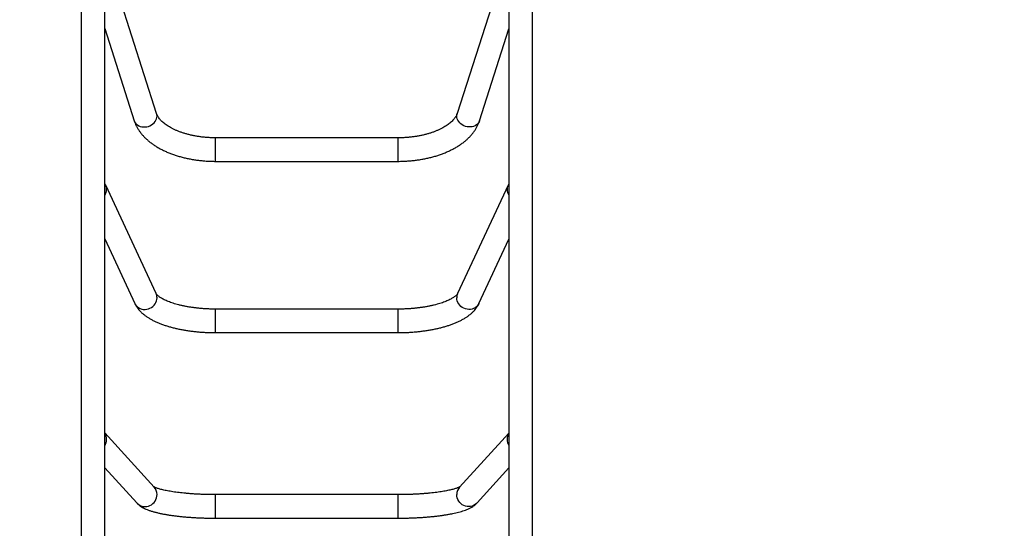
# Model space of a CAD drawing. Units: millimetres. Extents: x 499841 to 527295, y 86067 to 112911.
# Drawn here: x 514074 to 515455, y 97204 to 97918 of the extents above; entities that cross this region are included whole.
import ezdxf

# ---------------------------------------------------------------- set-up
doc = ezdxf.new("R2010")
doc.units = ezdxf.units.MM
doc.header["$PDSIZE"] = -1
doc.layers.add('размер', color=92, linetype='Continuous', lineweight=15)
doc.dimstyles.new('Размер М1.1', dxfattribs={"dimtxt": 300, "dimasz": 200, "dimexe": 1, "dimexo": 1, "dimgap": 50, "dimtad": 1, "dimdec": 0, "dimzin": 0, "dimtxsty": 'Standard', "dimcen": 2.5, "dimazin": 0, "dimtfac": 1, "dimtmove": 0, "dimatfit": 3, "dimfxl": 1, "dimtzin": 0, "dimarcsym": 0})

# ---------------------------------------------------------------- blocks, each defined once
blk = doc.blocks.new('*D33')
at = {"layer": 'Defpoints', "color": 0, "transparency": 16777216}
for p in [(519973.1, 101258), (500237.4, 86067.3), (517073.1, 86067.3)]:
    blk.add_point(p, dxfattribs=at)
at = {"layer": 'размер', "color": 0, "lineweight": -2, "transparency": 16777216}
for p, q in [((519972.1, 101258), (500236.4, 101258)), ((500237.4, 101058), (500237.4, 86267.3)), ((517072.1, 86067.3), (500236.4, 86067.3))]:
    blk.add_line(p, q, dxfattribs=at)
at = {"layer": 'размер', "color": 0, "transparency": 16777216}
for points in [[(500204.1, 101058), (500270.7, 101058), (500237.4, 101258)], [(500204.1, 86267.3), (500270.7, 86267.3), (500237.4, 86067.3)]]:
    blk.add_solid(points, dxfattribs=at)
at = {"layer": 'размер', "color": 0, "transparency": 16777216, "insert": (500037.4, 93662.6), "char_height": 300, "attachment_point": 5, "rotation": 90}
blk.add_mtext('15000', dxfattribs=at)
blk = doc.blocks.new('*D30')
at = {"layer": 'Defpoints', "color": 0, "transparency": 16777216}
for p in [(501479.5, 99261.6), (520225.7, 99261.6), (516995.7, 87564.8)]:
    blk.add_point(p, dxfattribs=at)
at = {"layer": 'размер', "color": 0, "lineweight": -2, "transparency": 16777216}
for p, q in [((520224.7, 99261.6), (501478.5, 99261.6)), ((501479.5, 87764.8), (501479.5, 99061.6)), ((516994.7, 87564.8), (501478.5, 87564.8))]:
    blk.add_line(p, q, dxfattribs=at)
at = {"layer": 'размер', "color": 0, "transparency": 16777216}
for points in [[(501446.1, 99061.6), (501512.8, 99061.6), (501479.5, 99261.6)], [(501446.1, 87764.8), (501512.8, 87764.8), (501479.5, 87564.8)]]:
    blk.add_solid(points, dxfattribs=at)
at = {"layer": 'размер', "color": 0, "transparency": 16777216, "insert": (501129.5, 93779.6), "char_height": 300, "attachment_point": 2, "rotation": 90}
blk.add_mtext('11500', dxfattribs=at)
blk = doc.blocks.new('*D31')
at = {"layer": 'Defpoints', "color": 0, "transparency": 16777216}
for p in [(504977.3, 101977.4), (504977.3, 95074.4), (525794.8, 93927.1)]:
    blk.add_point(p, dxfattribs=at)
at = {"layer": 'размер', "color": 0, "lineweight": -2, "transparency": 16777216}
for p, q in [((504977.3, 95075.4), (504977.3, 101978.4)), ((525594.8, 101977.4), (505177.3, 101977.4)), ((525794.8, 93928.1), (525794.8, 101978.4))]:
    blk.add_line(p, q, dxfattribs=at)
at = {"layer": 'размер', "color": 0, "transparency": 16777216}
for points in [[(505177.3, 102010.7), (505177.3, 101944.1), (504977.3, 101977.4)], [(525594.8, 102010.7), (525594.8, 101944.1), (525794.8, 101977.4)]]:
    blk.add_solid(points, dxfattribs=at)
at = {"layer": 'размер', "color": 0, "transparency": 16777216, "insert": (515337.6, 102327.4), "char_height": 300, "attachment_point": 2}
blk.add_mtext('20500', dxfattribs=at)
blk = doc.blocks.new('*D35')
at = {"layer": 'Defpoints', "color": 0, "transparency": 16777216}
for p in [(527294.7, 103473.4), (527294.7, 93910.7), (502977.3, 93887.1)]:
    blk.add_point(p, dxfattribs=at)
at = {"layer": 'размер', "color": 0, "lineweight": -2, "transparency": 16777216}
for p, q in [((502977.3, 93888.1), (502977.3, 103474.4)), ((503177.3, 103473.4), (527094.7, 103473.4)), ((527294.7, 93911.7), (527294.7, 103474.4))]:
    blk.add_line(p, q, dxfattribs=at)
at = {"layer": 'размер', "color": 0, "transparency": 16777216}
for points in [[(503177.3, 103506.8), (503177.3, 103440.1), (502977.3, 103473.4)], [(527094.7, 103506.8), (527094.7, 103440.1), (527294.7, 103473.4)]]:
    blk.add_solid(points, dxfattribs=at)
at = {"layer": 'размер', "color": 0, "transparency": 16777216, "insert": (515136, 103673.4), "char_height": 300, "attachment_point": 5}
blk.add_mtext('2{\\Ftxt|c204;4}000', dxfattribs=at)

msp = doc.modelspace()

# ---------------------------------------------------------------- linework, layer by layer
at = {"color": 7, "linetype": 'Continuous', "lineweight": 25}
for p, q in [((514160.27, 98864.43901), (514160.27, 96964.43901)), ((514193.27, 96964.43901), (514193.27, 98864.43901)), ((514760.27, 98864.43901), (514760.27, 96964.43901)), ((514793.27, 96964.43901), (514793.27, 98864.43901)), ((514266.07735, 97786.24809), (514195.34986, 98007.2214)), ((514758.33705, 98007.2214), (514687.60956, 97786.24809)), ((514193.27, 97905.46541), (514234.64801, 97776.18843)), ((514719.0389, 97776.18843), (514760.27, 97905.00643)), ((514604.84346, 97752.19479), (514348.84346, 97752.19479)), ((514348.84346, 97719.19479), (514604.84346, 97719.19479)), ((514265.32444, 97533.64874), (514194.59695, 97685.76194)), ((514759.08996, 97685.76194), (514688.36247, 97533.64874)), ((514193.27, 97610.34605), (514235.40092, 97519.73532)), ((514718.28599, 97519.73532), (514760.27, 97610.0301)), ((514604.84346, 97511.85466), (514348.84346, 97511.85466)), ((514348.84346, 97478.85466), (514604.84346, 97478.85466)), ((514262.55159, 97262.08821), (514193.27, 97338.02144)), ((514760.27, 97337.86042), (514691.13532, 97262.08821)), ((514193.27, 97289.06079), (514238.17377, 97239.84586)), ((514715.51314, 97239.84586), (514760.27, 97288.89978)), ((514604.84346, 97251.4973), (514348.84346, 97251.4973)), ((514348.84346, 97218.4973), (514604.84346, 97218.4973))]:
    msp.add_line(p, q, dxfattribs=at)
at = {"color": 8, "linetype": 'Continuous', "lineweight": 25}
for p, q in [((514348.84346, 97744.78459), (514348.84346, 97752.19479)), ((514604.84346, 97744.78459), (514604.84346, 97752.19479)), ((514348.84346, 97719.19479), (514348.84346, 97744.78459)), ((514604.84346, 97719.19479), (514604.84346, 97744.78459)), ((514348.84346, 97501.61188), (514348.84346, 97511.85466)), ((514348.84346, 97478.85466), (514348.84346, 97501.61188)), ((514604.84346, 97501.61188), (514604.84346, 97511.85466)), ((514604.84346, 97478.85466), (514604.84346, 97501.61188)), ((514348.84346, 97238.18602), (514348.84346, 97251.4973)), ((514604.84346, 97238.18602), (514604.84346, 97251.4973)), ((514348.84346, 97218.4973), (514348.84346, 97238.18602)), ((514604.84346, 97218.4973), (514604.84346, 97238.18602))]:
    msp.add_line(p, q, dxfattribs=at)
at = {"color": 8, "linetype": 'Continuous', "lineweight": 25, "flags": 128}
for points in [[(514234.64801, 97776.18843), (514235.18555, 97774.82475), (514236.19246, 97773.10228), (514237.50139, 97771.5528), (514239.08444, 97770.20931), (514240.90786, 97769.10046), (514242.9328, 97768.24989), (514245.11609, 97767.67571), (514247.4112, 97767.39016), (514249.76922, 97767.39934), (514252.13989, 97767.70304), (514254.47268, 97768.2948), (514256.71787, 97769.162), (514258.82761, 97770.28616), (514260.75694, 97771.64331), (514262.46473, 97773.20454), (514263.91458, 97774.93657), (514265.07561, 97776.80248), (514265.92305, 97778.76251), (514266.43884, 97780.77487), (514266.61201, 97782.79669)], [(514266.61201, 97782.79669), (514266.43884, 97784.78486), (514266.07735, 97786.24809)], [(514687.0749, 97782.79669), (514687.24807, 97784.78486), (514687.60956, 97786.24809)], [(514719.0389, 97776.18843), (514718.50136, 97774.82475), (514717.49445, 97773.10228), (514716.18552, 97771.5528), (514714.60247, 97770.20931), (514712.77905, 97769.10046), (514710.75411, 97768.24989), (514708.57082, 97767.67571), (514706.27571, 97767.39016), (514703.91769, 97767.39934), (514701.54702, 97767.70304), (514699.21423, 97768.2948), (514696.96904, 97769.162), (514694.8593, 97770.28616), (514692.92997, 97771.64331), (514691.22218, 97773.20454), (514689.77233, 97774.93657), (514688.61131, 97776.80248), (514687.76386, 97778.76251), (514687.24807, 97780.77487), (514687.0749, 97782.79669)], [(514235.40092, 97519.73532), (514236.19246, 97518.2723), (514237.50139, 97516.50091), (514239.08444, 97514.94673), (514240.90786, 97513.64289), (514242.9328, 97512.61716), (514245.11609, 97511.89141), (514247.4112, 97511.48111), (514249.76922, 97511.39501), (514252.13989, 97511.63493), (514254.47268, 97512.19577), (514256.71787, 97513.06558), (514258.82761, 97514.22581), (514260.75694, 97515.65173), (514262.46473, 97517.31296), (514263.91458, 97519.17408), (514265.07561, 97521.19544), (514265.92305, 97523.33395), (514266.43884, 97525.54403), (514266.61201, 97527.77858)], [(514718.28599, 97519.73532), (514717.49445, 97518.2723), (514716.18552, 97516.50091), (514714.60247, 97514.94673), (514712.77905, 97513.64289), (514710.75411, 97512.61716), (514708.57082, 97511.89141), (514706.27571, 97511.48111), (514703.91769, 97511.39501), (514701.54702, 97511.63493), (514699.21423, 97512.19577), (514696.96904, 97513.06558), (514694.8593, 97514.22581), (514692.92997, 97515.65173), (514691.22218, 97517.31296), (514689.77233, 97519.17408), (514688.61131, 97521.19544), (514687.76386, 97523.33395), (514687.24807, 97525.54403), (514687.0749, 97527.77858)], [(514238.17377, 97239.84586), (514239.08444, 97238.92824), (514240.90786, 97237.47855), (514242.9328, 97236.31634), (514245.11609, 97235.46639), (514247.4112, 97234.9468), (514249.76922, 97234.76866), (514252.13989, 97234.93577), (514254.47268, 97235.44454), (514256.71787, 97236.28416), (514258.82761, 97237.43671), (514260.75694, 97238.87764), (514262.46473, 97240.57624), (514263.91458, 97242.49629), (514265.07561, 97244.59689), (514265.92305, 97246.83325), (514266.43884, 97249.15772), (514266.61201, 97251.52075)], [(514715.51314, 97239.84586), (514714.60247, 97238.92824), (514712.77905, 97237.47855), (514710.75411, 97236.31634), (514708.57082, 97235.46639), (514706.27571, 97234.9468), (514703.91769, 97234.76866), (514701.54702, 97234.93577), (514699.21423, 97235.44454), (514696.96904, 97236.28416), (514694.8593, 97237.43671), (514692.92997, 97238.87764), (514691.22218, 97240.57624), (514689.77233, 97242.49629), (514688.61131, 97244.59689), (514687.76386, 97246.83325), (514687.24807, 97249.15772), (514687.0749, 97251.52075)]]:
    msp.add_lwpolyline(points, dxfattribs=at)
at = {"color": 7, "linetype": 'Continuous', "lineweight": 25}
for centre, radius, start, end in [((514182.06623, 97679.93373), 13.81835, 359.82607352, 35.82692184), ((514180.44066, 97680.01031), 15.44432, 326.16901289, 359.56028505), ((514771.62276, 97679.9335), 13.82044, 145.22992257, 180.17291343), ((514773.22245, 97680.00662), 15.42049, 180.42666824, 212.86511925), ((514180.17245, 97329.07704), 15.71212, 359.86017953, 33.53013704), ((514773.52061, 97329.07615), 15.71827, 147.4590071, 180.13653252), ((514179.29664, 97329.08213), 16.58794, 327.39237147, 359.84997167), ((514774.38254, 97329.08101), 16.58021, 180.14623881, 211.66109258)]:
    msp.add_arc(centre, radius, start, end, dxfattribs=at)
at = {"color": 8, "linetype": 'Continuous', "lineweight": 25}
for centre, radius, start, end in [((514252.72523, 97527.80892), 13.88681, 359.87483534, 24.86805067), ((514700.96168, 97527.80892), 13.88681, 155.13194933, 180.12516466), ((514250.97857, 97251.5776), 15.63354, 359.7916493, 42.24571093), ((514702.70834, 97251.5776), 15.63354, 137.75428907, 180.2083507)]:
    msp.add_arc(centre, radius, start, end, dxfattribs=at)
at = {"color": 7, "linetype": 'Continuous', "lineweight": 25}
for points, knots in [([(514234.64801, 97776.18843), (514234.91509, 97775.39501), (514235.60441, 97773.34726), (514236.97891, 97770.11074), (514238.82592, 97766.49544), (514240.98011, 97762.95163), (514243.43715, 97759.48165), (514246.1969, 97756.09535), (514249.25493, 97752.80335), (514252.60453, 97749.61742), (514256.23571, 97746.54969), (514260.13562, 97743.6119), (514264.28915, 97740.81478), (514268.67977, 97738.16754), (514273.28991, 97735.67796), (514278.102, 97733.35213), (514283.09895, 97731.19465), (514288.26489, 97729.20879), (514293.58449, 97727.39707), (514299.04284, 97725.76157), (514304.62523, 97724.30402), (514310.31711, 97723.02589), (514316.10395, 97721.92849), (514321.97121, 97721.01288), (514327.9043, 97720.28022), (514333.88857, 97719.73047), (514339.90919, 97719.36721), (514344.90082, 97719.21226), (514347.87997, 97719.19906), (514348.84346, 97719.19479)], [0, 0, 0, 0, 0.0223330116, 0.057639489, 0.093261097, 0.1293905781, 0.166067456, 0.2033008594, 0.2410666775, 0.2793103444, 0.3179540592, 0.356907201, 0.3960774943, 0.4353803679, 0.4747449248, 0.514104618, 0.5534222494, 0.5926761392, 0.6318545578, 0.6709531804, 0.7099729659, 0.7489185129, 0.7877968475, 0.8266165625, 0.8653872297, 0.9041190103, 0.9428224106, 0.9815081371, 1, 1, 1, 1]), ([(514348.84346, 97752.19479), (514347.94749, 97752.19919), (514345.32558, 97752.2121), (514340.98388, 97752.35651), (514335.84487, 97752.68189), (514330.75825, 97753.16911), (514325.74521, 97753.81251), (514320.82631, 97754.60892), (514316.02177, 97755.55325), (514311.35132, 97756.63962), (514306.83409, 97757.86103), (514302.48851, 97759.20943), (514298.33215, 97760.67567), (514294.38152, 97762.24951), (514290.65195, 97763.9196), (514287.15733, 97765.67352), (514283.90987, 97767.49782), (514280.91981, 97769.37813), (514278.19518, 97771.29933), (514275.74147, 97773.24578), (514273.56195, 97775.20117), (514271.65653, 97777.1495), (514270.02192, 97779.07579), (514268.64917, 97780.96871), (514267.5322, 97782.81891), (514266.65855, 97784.59325), (514266.26919, 97785.70187), (514266.07735, 97786.24809)], [0, 0, 0, 0, 0.0215720869, 0.06312737407, 0.10466852327, 0.14617485443, 0.18763063314, 0.22902004603, 0.27032724019, 0.3115364292, 0.35263209214, 0.39359930227, 0.43442423385, 0.47509491089, 0.51560228165, 0.55594172881, 0.59611516009, 0.636133872, 0.67602244808, 0.71582405876, 0.75560549964, 0.795435557, 0.83545054315, 0.87584866906, 0.91691569934, 0.95906360462, 1, 1, 1, 1]), ([(514687.60956, 97786.24809), (514687.51733, 97785.97416), (514687.23606, 97785.13885), (514686.58227, 97783.63675), (514685.52831, 97781.72704), (514684.17451, 97779.73749), (514682.5665, 97777.74765), (514680.69774, 97775.75818), (514678.56398, 97773.77529), (514676.16348, 97771.80901), (514673.49783, 97769.87177), (514670.57153, 97767.97698), (514667.39157, 97766.13814), (514663.9666, 97764.36821), (514660.3071, 97762.67958), (514656.42539, 97761.08408), (514652.3354, 97759.59274), (514648.05251, 97758.21575), (514643.59327, 97756.96236), (514638.97532, 97755.84087), (514634.21712, 97754.85856), (514629.33789, 97754.02168), (514624.35744, 97753.33579), (514619.29603, 97752.80424), (514614.17437, 97752.43391), (514609.34843, 97752.22816), (514606.23339, 97752.20508), (514604.84346, 97752.19479)], [0, 0, 0, 0, 0.02067863678, 0.06305694584, 0.10800906891, 0.15087993068, 0.19241919027, 0.23316812569, 0.27347249045, 0.31355793762, 0.35357303607, 0.39359716674, 0.43369155831, 0.47390075375, 0.51424987078, 0.55475043615, 0.59540451619, 0.63620766503, 0.67715103457, 0.71822287804, 0.75940961016, 0.80069654115, 0.84206837135, 0.88350951048, 0.92500427002, 0.96653696464, 1, 1, 1, 1]), ([(514604.84346, 97719.19479), (514605.91862, 97719.20007), (514609.00913, 97719.21525), (514614.11076, 97719.38267), (514620.12802, 97719.75585), (514626.10734, 97720.31547), (514632.03387, 97721.05763), (514637.89319, 97721.98239), (514643.67102, 97723.08854), (514649.35322, 97724.37507), (514654.92585, 97725.84081), (514660.37508, 97727.48456), (514665.68718, 97729.30507), (514670.84841, 97731.30104), (514675.84493, 97733.4711), (514680.6626, 97735.81371), (514685.28684, 97738.32701), (514689.7023, 97741.00846), (514693.89221, 97743.85411), (514697.83899, 97746.85831), (514701.5246, 97750.01325), (514704.93151, 97753.30894), (514708.04309, 97756.73281), (514710.84481, 97760.26995), (514713.32475, 97763.90388), (514715.47596, 97767.61697), (514717.24631, 97771.30224), (514718.37639, 97774.17406), (514718.90457, 97775.78), (514719.0389, 97776.18843)], [0, 0, 0, 0, 0.020635079, 0.0593147926, 0.098009371, 0.1367265467, 0.1754774373, 0.2142731867, 0.2531248899, 0.2920434525, 0.3310393472, 0.3701222254, 0.4093003192, 0.4485795597, 0.487962316, 0.5274456568, 0.5670190598, 0.6066615695, 0.6463345124, 0.6859694428, 0.7254902641, 0.7648038577, 0.8038060729, 0.8423922916, 0.8804709476, 0.9179766961, 0.9548796332, 0.988524906, 1, 1, 1, 1]), ([(514348.84346, 97511.85466), (514347.91957, 97511.85779), (514345.2321, 97511.86688), (514340.78721, 97511.9682), (514335.53489, 97512.19556), (514330.33447, 97512.5358), (514325.20716, 97512.98502), (514320.17369, 97513.54106), (514315.25461, 97514.20037), (514310.47022, 97514.9588), (514305.84052, 97515.81133), (514301.3851, 97516.75203), (514297.12313, 97517.77399), (514293.07321, 97518.86922), (514289.25324, 97520.02849), (514285.68026, 97521.24122), (514282.37019, 97522.49532), (514279.33757, 97523.77698), (514276.59513, 97525.07052), (514274.15327, 97526.35819), (514272.01949, 97527.62009), (514270.19754, 97528.83406), (514268.68659, 97529.97578), (514267.48017, 97531.01906), (514266.5653, 97531.93606), (514265.92159, 97532.69809), (514265.52329, 97533.27084), (514265.3743, 97533.54366), (514265.33258, 97533.63158), (514265.32444, 97533.64874)], [0, 0, 0, 0, 0.0215461726, 0.0626750273, 0.1037896044, 0.1448673601, 0.1858899381, 0.2268380437, 0.2676911004, 0.3084268985, 0.3490212389, 0.3894475845, 0.4296767419, 0.4696766112, 0.5094120679, 0.5488450732, 0.5879351567, 0.6266404785, 0.6649197585, 0.7027354611, 0.7400587439, 0.7768768273, 0.8132036412, 0.8490949408, 0.8846697904, 0.9201420607, 0.9557569061, 0.9913692451, 1, 1, 1, 1]), ([(514688.36247, 97533.64874), (514688.34021, 97533.60283), (514688.27709, 97533.47265), (514688.03186, 97533.06418), (514687.51226, 97532.38105), (514686.73976, 97531.53563), (514685.69978, 97530.5631), (514684.37763, 97529.48792), (514682.76461, 97528.33417), (514680.85526, 97527.12324), (514678.64779, 97525.87502), (514676.14428, 97524.60813), (514673.35022, 97523.33985), (514670.27415, 97522.08602), (514666.92709, 97520.86107), (514663.32222, 97519.67798), (514659.4744, 97518.5484), (514655.3999, 97517.48263), (514651.11612, 97516.48979), (514646.64131, 97515.57787), (514641.99444, 97514.75379), (514637.19505, 97514.02352), (514632.26311, 97513.39215), (514627.21895, 97512.86389), (514622.08318, 97512.44228), (514616.87655, 97512.1297), (514611.6202, 97511.9294), (514607.60056, 97511.85986), (514605.34057, 97511.8556), (514604.84346, 97511.85466)], [0, 0, 0, 0, 0.0209303175, 0.0593451985, 0.0959682654, 0.1316565684, 0.167109431, 0.2026402973, 0.2384609114, 0.27470762, 0.3114445354, 0.348690395, 0.3864354334, 0.4246526096, 0.4633052261, 0.502352069, 0.5417507875, 0.5814600133, 0.6214405907, 0.6616561925, 0.7020735284, 0.7426622906, 0.7833949424, 0.8242464186, 0.8651937834, 0.9062158736, 0.9472929421, 0.9884063103, 1, 1, 1, 1]), ([(514235.40092, 97519.73532), (514235.73737, 97519.0472), (514236.55857, 97517.36766), (514238.12364, 97514.81173), (514240.12783, 97512.05718), (514242.44265, 97509.37207), (514245.07936, 97506.74795), (514248.04724, 97504.19314), (514251.34322, 97501.72097), (514254.95171, 97499.34896), (514258.84529, 97497.09449), (514262.99049, 97494.97103), (514267.35614, 97492.98538), (514271.91775, 97491.13866), (514276.65827, 97489.42847), (514281.56399, 97487.85178), (514286.62307, 97486.40576), (514291.82436, 97485.08822), (514297.1568, 97483.89759), (514302.60906, 97482.83289), (514308.16934, 97481.89361), (514313.82533, 97481.07958), (514319.56421, 97480.39081), (514325.37272, 97479.82768), (514331.23717, 97479.38963), (514337.14354, 97479.07992), (514343.01725, 97478.88935), (514346.92189, 97478.8661), (514348.84346, 97478.85466)], [0, 0, 0, 0, 0.0231153102, 0.0564191342, 0.0906542112, 0.1262813919, 0.1634106149, 0.2020207544, 0.2419152195, 0.2827440678, 0.3240946891, 0.3655784866, 0.4069078674, 0.4479739709, 0.4887389322, 0.5292051429, 0.5693946792, 0.6093375011, 0.6490653086, 0.6886086291, 0.7279956282, 0.7672517972, 0.8064000624, 0.8454610803, 0.884453602, 0.9233948499, 0.9623008843, 1, 1, 1, 1]), ([(514604.84346, 97478.85466), (514605.8907, 97478.8582), (514608.91952, 97478.86845), (514613.92567, 97478.98206), (514619.84144, 97479.23641), (514625.71924, 97479.61812), (514631.54461, 97480.12463), (514637.30363, 97480.75607), (514642.98274, 97481.51183), (514648.56884, 97482.39156), (514654.04932, 97483.39501), (514659.41219, 97484.52218), (514664.6461, 97485.77345), (514669.74041, 97487.14978), (514674.68513, 97488.65286), (514679.47087, 97490.28543), (514684.08857, 97492.05146), (514688.52902, 97493.95644), (514692.78202, 97496.00736), (514696.8349, 97498.21239), (514700.6698, 97500.57919), (514704.25912, 97503.11057), (514707.56771, 97505.80107), (514710.45762, 97508.54136), (514712.93227, 97511.28668), (514715.00426, 97513.99836), (514716.81614, 97516.78763), (514717.79552, 97518.75171), (514718.28599, 97519.73532)], [0, 0, 0, 0, 0.0205477581, 0.0594278624, 0.0983233332, 0.1372454834, 0.176209686, 0.2152321826, 0.2543304437, 0.2935235562, 0.3328326375, 0.3722812644, 0.4118958855, 0.4517061407, 0.4917449331, 0.5320479458, 0.5726520126, 0.6135912474, 0.6548890032, 0.6965425737, 0.7384967356, 0.7805825855, 0.8224104745, 0.8635163466, 0.8993489156, 0.9337577746, 0.9668262795, 1, 1, 1, 1]), ([(514348.84346, 97251.4973), (514347.88932, 97251.49894), (514345.12072, 97251.50372), (514340.54339, 97251.55679), (514335.13639, 97251.67572), (514329.77845, 97251.8538), (514324.4896, 97252.08914), (514319.2894, 97252.38089), (514314.19737, 97252.72748), (514309.23283, 97253.12714), (514304.415, 97253.57767), (514299.76292, 97254.07648), (514295.29548, 97254.62051), (514291.03144, 97255.20615), (514286.98943, 97255.82914), (514283.18795, 97256.48446), (514279.6454, 97257.16608), (514276.37996, 97257.86678), (514273.4096, 97258.57782), (514270.75166, 97259.28855), (514268.42279, 97259.98577), (514266.43693, 97260.65386), (514264.80853, 97261.27183), (514263.53496, 97261.8214), (514262.67982, 97262.24229), (514262.22438, 97262.49818), (514262.12954, 97262.55887), (514262.11179, 97262.57023)], [0, 0, 0, 0, 0.0236154205, 0.0685249394, 0.1134261403, 0.158301225, 0.2031365185, 0.247917227, 0.292626959, 0.3372471651, 0.3817564637, 0.4261298147, 0.4703374954, 0.5143438239, 0.5581055663, 0.6015699645, 0.6446723299, 0.6873331923, 0.7294550919, 0.7709193075, 0.8115831869, 0.8512793555, 0.889818946, 0.9270019362, 0.962638112, 0.9930086372, 1, 1, 1, 1]), ([(514691.57256, 97262.56742), (514691.56918, 97262.56526), (514691.49466, 97262.51745), (514691.10334, 97262.29412), (514690.36186, 97261.92169), (514689.27845, 97261.43858), (514687.87937, 97260.88554), (514686.14551, 97260.27394), (514684.07928, 97259.62226), (514681.68449, 97258.94512), (514678.9707, 97258.25613), (514675.95056, 97257.56698), (514672.63914, 97256.88774), (514669.05305, 97256.22696), (514665.2099, 97255.59188), (514661.12795, 97254.98861), (514656.82581, 97254.42234), (514652.32241, 97253.89744), (514647.63684, 97253.41763), (514642.78834, 97252.98606), (514637.79632, 97252.60538), (514632.68028, 97252.27781), (514627.45983, 97252.00517), (514622.15471, 97251.78897), (514616.78467, 97251.63019), (514611.46414, 97251.53203), (514607.47637, 97251.49956), (514605.30033, 97251.49769), (514604.84346, 97251.4973)], [0, 0, 0, 0, 0.0014375205, 0.0317326477, 0.0637419591, 0.0974856316, 0.1328964429, 0.1698435337, 0.2081584562, 0.247658567, 0.2881646683, 0.3295121124, 0.3715562514, 0.4141738295, 0.4572619105, 0.5007355775, 0.5445252206, 0.5885738771, 0.6328348449, 0.6772696469, 0.7218463447, 0.7665381627, 0.8113223755, 0.8561794055, 0.9010920879, 0.946045064, 0.9886719438, 1, 1, 1, 1]), ([(514238.17377, 97239.84586), (514238.66479, 97239.33413), (514239.754, 97238.19897), (514241.59536, 97236.65224), (514243.76744, 97235.08782), (514246.30498, 97233.54952), (514249.29624, 97232.01658), (514252.74283, 97230.52796), (514256.53768, 97229.13705), (514260.5336, 97227.8775), (514264.65058, 97226.74613), (514268.89259, 97225.71999), (514273.27396, 97224.78133), (514277.80378, 97223.91894), (514282.48507, 97223.12606), (514287.31623, 97222.39866), (514292.29223, 97221.73442), (514297.40556, 97221.13212), (514302.64676, 97220.5912), (514308.0049, 97220.11152), (514313.46787, 97219.69321), (514319.02261, 97219.33653), (514324.6553, 97219.04179), (514330.35153, 97218.80935), (514336.09646, 97218.63934), (514341.77327, 97218.5345), (514346.0282, 97218.49974), (514348.35108, 97218.49772), (514348.84346, 97218.4973)], [0, 0, 0, 0, 0.0239991846, 0.0532373149, 0.0854564072, 0.1220352942, 0.1639392278, 0.2105935178, 0.2583910411, 0.304464206, 0.3488074548, 0.3918539533, 0.4339654215, 0.4753944309, 0.5163148956, 0.5568488468, 0.5970840874, 0.6370853932, 0.6769016924, 0.7165707732, 0.7561224506, 0.7955807515, 0.8349654612, 0.8742932467, 0.9135784951, 0.9528339589, 0.9900022871, 1, 1, 1, 1]), ([(514604.84346, 97218.4973), (514605.86045, 97218.49905), (514608.80942, 97218.50414), (514613.68579, 97218.56064), (514619.4511, 97218.68734), (514625.17605, 97218.87745), (514630.8451, 97219.12955), (514636.4433, 97219.44352), (514641.9561, 97219.81883), (514647.36949, 97220.25503), (514652.6701, 97220.75166), (514657.84541, 97221.30836), (514662.88386, 97221.92495), (514667.77512, 97222.60157), (514672.51035, 97223.33883), (514677.08261, 97224.13813), (514681.48735, 97225.00208), (514685.72319, 97225.93519), (514689.79298, 97226.94496), (514693.70537, 97228.04385), (514697.47674, 97229.25247), (514701.13215, 97230.60485), (514704.69625, 97232.15342), (514707.87713, 97233.81719), (514710.59607, 97235.54049), (514712.77878, 97237.19997), (514714.37704, 97238.63674), (514715.23848, 97239.55355), (514715.51314, 97239.84586)], [0, 0, 0, 0, 0.0206496725, 0.0598774095, 0.0991164757, 0.1383740181, 0.1776614173, 0.2169910122, 0.256376569, 0.295833854, 0.3353813618, 0.375041269, 0.4148407191, 0.4548135949, 0.4950030204, 0.5354649705, 0.5762735921, 0.6175292097, 0.6593705429, 0.7019933205, 0.7456770806, 0.7908136239, 0.8378763503, 0.8869915669, 0.9247773951, 0.9576312445, 0.9864916034, 1, 1, 1, 1])]:
    msp.add_open_spline(points, degree=3, knots=knots, dxfattribs=at)

# ---------------------------------------------------------------- dimensions: what is measured, and where the dimension line sits
at = {"layer": 'размер'}
dim = msp.add_linear_dim(base=(527294.69014, 103473.43057), p1=(502977.25467, 93887.10355), p2=(527294.69014, 93910.71411), text='2{\\Ftxt|c204;4}000', dimstyle='Размер М1.1', dxfattribs=at)
dim.commit()
dim.dimension.update_dxf_attribs({"geometry": '*D35', "text_midpoint": (515135.97241, 103673.43057)})
dim = msp.add_linear_dim(base=(504977.27695, 101977.41591), p1=(525794.79237, 93927.12524), p2=(504977.27695, 95074.36813), text='20500', dimstyle='Размер М1.1', dxfattribs=at)
dim.commit()
dim.dimension.update_dxf_attribs({"geometry": '*D31', "text_midpoint": (515337.64006, 101977.41591), "dimtype": 160})
dim = msp.add_linear_dim(base=(500237.41271, 86067.27236), p1=(519973.13014, 101257.97009), p2=(517073.13014, 86067.27236), angle=90, text='15000', dimstyle='Размер М1.1', dxfattribs=at)
dim.commit()
dim.dimension.update_dxf_attribs({"geometry": '*D33', "text_midpoint": (500037.41271, 93662.62122)})
dim = msp.add_linear_dim(base=(501479.46741, 99261.5706), p1=(516995.69655, 87564.77236), p2=(520225.69655, 99261.5706), angle=90, text='11500', dimstyle='Размер М1.1', dxfattribs=at)
dim.commit()
dim.dimension.update_dxf_attribs({"geometry": '*D30', "text_midpoint": (501479.46741, 93779.62111), "dimtype": 160})

doc.saveas('drawing.dxf')
